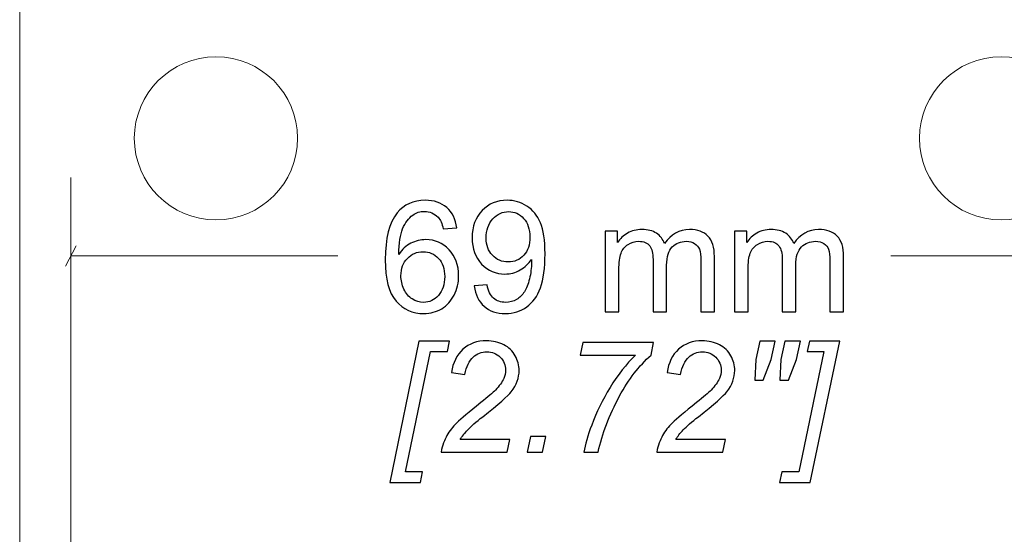
# Model space of a CAD drawing. Units: millimetres. Extents: x -262 to 133, y -194 to 169.
# Drawn here: x 52 to 83, y -64 to -48 of the extents above; entities that cross this region are included whole.
import ezdxf

# ---------------------------------------------------------------- set-up
doc = ezdxf.new("R2010")
doc.units = ezdxf.units.MM
doc.header["$MEASUREMENT"] = 0
doc.layers.add('Dims', color=7, linetype='Continuous')
doc.layers.add('Wall Bracket', color=7, linetype='Continuous')

msp = doc.modelspace()

# ---------------------------------------------------------------- linework, layer by layer
at = {"layer": 'Dims', "color": 5, "lineweight": 9}
for points in [[(53.2781, -80.7442), (53.2781, -80.7442), (53.2781, -52.744), (53.2781, -52.744)], [(53.4474, -54.9174), (53.4474, -54.9174), (53.1087, -55.5707), (53.1087, -55.5707)], [(53.2781, -55.244), (53.2781, -55.244), (61.7868, -55.244), (61.7868, -55.244)], [(79.3948, -55.244), (79.3948, -55.244), (87.5281, -55.244), (87.5281, -55.244)]]:
    msp.add_open_spline(points, degree=3, dxfattribs=at)
at = {"layer": 'Dims'}
for points, knots in [([(65.5701, -54.3476), (65.5701, -54.3476), (65.1404, -54.3822), (65.1404, -54.3822), (65.1404, -54.3822), (65.1017, -54.2118), (65.0465, -54.0875), (64.9749, -54.0101), (64.9749, -54.0101), (64.8572, -53.8858), (64.7115, -53.8241), (64.5387, -53.8241), (64.5387, -53.8241), (64.3996, -53.8241), (64.2761, -53.8628), (64.1699, -53.9402), (64.1699, -53.9402), (64.0333, -54.0398), (63.9263, -54.1846), (63.8464, -54.3756), (63.8464, -54.3756), (63.7674, -54.5674), (63.7262, -54.8398), (63.723, -55.193), (63.723, -55.193), (63.8275, -55.0341), (63.9559, -54.9156), (64.1074, -54.839), (64.1074, -54.839), (64.2588, -54.7616), (64.4169, -54.723), (64.5831, -54.723), (64.5831, -54.723), (64.8729, -54.723), (65.1198, -54.83), (65.3239, -55.0432), (65.3239, -55.0432), (65.5273, -55.2563), (65.6293, -55.5313), (65.6293, -55.8696), (65.6293, -55.8696), (65.6293, -56.0918), (65.5816, -56.2976), (65.4861, -56.4886), (65.4861, -56.4886), (65.3898, -56.6795), (65.2589, -56.8252), (65.091, -56.9265), (65.091, -56.9265), (64.9239, -57.0277), (64.7338, -57.0788), (64.5214, -57.0788), (64.5214, -57.0788), (64.16, -57.0788), (63.8645, -56.9454), (63.6357, -56.6795), (63.6357, -56.6795), (63.4077, -56.4137), (63.2933, -55.9749), (63.2933, -55.3642), (63.2933, -55.3642), (63.2933, -54.681), (63.42, -54.1838), (63.6727, -53.8735), (63.6727, -53.8735), (63.8933, -53.6035), (64.1905, -53.4685), (64.565, -53.4685), (64.565, -53.4685), (64.8432, -53.4685), (65.0721, -53.5467), (65.2499, -53.7023), (65.2499, -53.7023), (65.4277, -53.8578), (65.5347, -54.0727), (65.5701, -54.3476)], [0, 0, 0, 0, 0.05, 0.05, 0.05, 0.05, 0.1, 0.1, 0.1, 0.1, 0.15, 0.15, 0.15, 0.15, 0.2, 0.2, 0.2, 0.2, 0.25, 0.25, 0.25, 0.25, 0.3, 0.3, 0.3, 0.3, 0.35, 0.35, 0.35, 0.35, 0.4, 0.4, 0.4, 0.4, 0.45, 0.45, 0.45, 0.45, 0.5, 0.5, 0.5, 0.5, 0.55, 0.55, 0.55, 0.55, 0.6, 0.6, 0.6, 0.6, 0.65, 0.65, 0.65, 0.65, 0.7, 0.7, 0.7, 0.7, 0.75, 0.75, 0.75, 0.75, 0.8, 0.8, 0.8, 0.8, 0.85, 0.85, 0.85, 0.85, 0.9, 0.9, 0.9, 0.9, 1, 1, 1, 1]), ([(66.124, -56.1997), (66.124, -56.1997), (66.5389, -56.1651), (66.5389, -56.1651), (66.5389, -56.1651), (66.5743, -56.361), (66.6418, -56.5026), (66.7414, -56.5906), (66.7414, -56.5906), (66.841, -56.6787), (66.9686, -56.7232), (67.125, -56.7232), (67.125, -56.7232), (67.2583, -56.7232), (67.3752, -56.6927), (67.4764, -56.631), (67.4764, -56.631), (67.5777, -56.5701), (67.66, -56.4886), (67.7234, -56.3857), (67.7234, -56.3857), (67.7868, -56.2836), (67.8403, -56.1453), (67.8839, -55.9717), (67.8839, -55.9717), (67.9275, -55.798), (67.9489, -55.621), (67.9489, -55.4407), (67.9489, -55.4407), (67.9489, -55.4218), (67.9481, -55.3922), (67.9465, -55.3535), (67.9465, -55.3535), (67.86, -55.4918), (67.7415, -55.6045), (67.5917, -55.6901), (67.5917, -55.6901), (67.4419, -55.7766), (67.2789, -55.8194), (67.1044, -55.8194), (67.1044, -55.8194), (66.8122, -55.8194), (66.5652, -55.7132), (66.3627, -55.5008), (66.3627, -55.5008), (66.1611, -55.2893), (66.0598, -55.0094), (66.0598, -54.662), (66.0598, -54.662), (66.0598, -54.3032), (66.1652, -54.0151), (66.3767, -53.7961), (66.3767, -53.7961), (66.5875, -53.578), (66.8517, -53.4685), (67.1702, -53.4685), (67.1702, -53.4685), (67.3991, -53.4685), (67.609, -53.5302), (67.7999, -53.6545), (67.7999, -53.6545), (67.9901, -53.778), (68.1341, -53.9542), (68.2329, -54.1838), (68.2329, -54.1838), (68.3317, -54.4126), (68.3811, -54.7444), (68.3811, -55.1782), (68.3811, -55.1782), (68.3811, -55.6301), (68.3325, -55.9898), (68.2345, -56.2573), (68.2345, -56.2573), (68.1366, -56.5256), (67.9901, -56.7289), (67.7966, -56.8689), (67.7966, -56.8689), (67.6032, -57.0088), (67.3768, -57.0788), (67.1167, -57.0788), (67.1167, -57.0788), (66.8402, -57.0788), (66.6146, -57.0022), (66.4393, -56.8483), (66.4393, -56.8483), (66.2648, -56.6944), (66.1594, -56.4779), (66.124, -56.1997)], [0, 0, 0, 0, 0.0434783, 0.0434783, 0.0434783, 0.0434783, 0.0869565, 0.0869565, 0.0869565, 0.0869565, 0.1304348, 0.1304348, 0.1304348, 0.1304348, 0.173913, 0.173913, 0.173913, 0.173913, 0.2173913, 0.2173913, 0.2173913, 0.2173913, 0.2608696, 0.2608696, 0.2608696, 0.2608696, 0.3043478, 0.3043478, 0.3043478, 0.3043478, 0.3478261, 0.3478261, 0.3478261, 0.3478261, 0.3913043, 0.3913043, 0.3913043, 0.3913043, 0.4347826, 0.4347826, 0.4347826, 0.4347826, 0.4782609, 0.4782609, 0.4782609, 0.4782609, 0.5217391, 0.5217391, 0.5217391, 0.5217391, 0.5652174, 0.5652174, 0.5652174, 0.5652174, 0.6086957, 0.6086957, 0.6086957, 0.6086957, 0.6521739, 0.6521739, 0.6521739, 0.6521739, 0.6956522, 0.6956522, 0.6956522, 0.6956522, 0.7391304, 0.7391304, 0.7391304, 0.7391304, 0.7826087, 0.7826087, 0.7826087, 0.7826087, 0.826087, 0.826087, 0.826087, 0.826087, 0.8695652, 0.8695652, 0.8695652, 0.8695652, 0.9130435, 0.9130435, 0.9130435, 0.9130435, 1, 1, 1, 1]), ([(67.8971, -54.6398), (67.8971, -54.3912), (67.8312, -54.1937), (67.6995, -54.048), (67.6995, -54.048), (67.5686, -53.9023), (67.4089, -53.829), (67.2213, -53.829), (67.2213, -53.829), (67.027, -53.829), (66.8591, -53.9072), (66.7175, -54.0645), (66.7175, -54.0645), (66.5751, -54.2217), (66.5043, -54.4258), (66.5043, -54.676), (66.5043, -54.676), (66.5043, -54.9008), (66.5718, -55.0835), (66.706, -55.2234), (66.706, -55.2234), (66.841, -55.3642), (67.0089, -55.4341), (67.2089, -55.4341), (67.2089, -55.4341), (67.4098, -55.4341), (67.5744, -55.3642), (67.7036, -55.2234), (67.7036, -55.2234), (67.8329, -55.0835), (67.8971, -54.8884), (67.8971, -54.6398)], [0, 0, 0, 0, 0.1111111, 0.1111111, 0.1111111, 0.1111111, 0.2222222, 0.2222222, 0.2222222, 0.2222222, 0.3333333, 0.3333333, 0.3333333, 0.3333333, 0.4444444, 0.4444444, 0.4444444, 0.4444444, 0.5555556, 0.5555556, 0.5555556, 0.5555556, 0.6666667, 0.6666667, 0.6666667, 0.6666667, 0.7777778, 0.7777778, 0.7777778, 0.7777778, 1, 1, 1, 1]), ([(70.2974, -57.0195), (70.2974, -57.0195), (70.2974, -54.4563), (70.2974, -54.4563), (70.2974, -54.4563), (70.2974, -54.4563), (70.6875, -54.4563), (70.6875, -54.4563), (70.6875, -54.4563), (70.6875, -54.4563), (70.6875, -54.8184), (70.6875, -54.8184), (70.6875, -54.8184), (70.7674, -54.6933), (70.8744, -54.5921), (71.0077, -54.5164), (71.0077, -54.5164), (71.1411, -54.4398), (71.2925, -54.4019), (71.4629, -54.4019), (71.4629, -54.4019), (71.6522, -54.4019), (71.8078, -54.4414), (71.9288, -54.5196), (71.9288, -54.5196), (72.0498, -54.5987), (72.1354, -54.7081), (72.1848, -54.8497), (72.1848, -54.8497), (72.3889, -54.5509), (72.6532, -54.4019), (72.9791, -54.4019), (72.9791, -54.4019), (73.2343, -54.4019), (73.431, -54.4719), (73.5677, -54.6127), (73.5677, -54.6127), (73.7051, -54.7534), (73.7743, -54.9699), (73.7743, -55.2621), (73.7743, -55.2621), (73.7743, -55.2621), (73.7743, -57.0195), (73.7743, -57.0195), (73.7743, -57.0195), (73.7743, -57.0195), (73.3397, -57.0195), (73.3397, -57.0195), (73.3397, -57.0195), (73.3397, -57.0195), (73.3397, -55.4062), (73.3397, -55.4062), (73.3397, -55.4062), (73.3397, -55.2333), (73.3248, -55.1082), (73.2969, -55.0316), (73.2969, -55.0316), (73.2689, -54.9551), (73.2178, -54.8942), (73.1429, -54.8473), (73.1429, -54.8473), (73.0689, -54.8003), (72.9816, -54.7773), (72.882, -54.7773), (72.882, -54.7773), (72.7009, -54.7773), (72.5511, -54.8374), (72.4317, -54.9567), (72.4317, -54.9567), (72.3124, -55.0769), (72.2531, -55.2687), (72.2531, -55.5321), (72.2531, -55.5321), (72.2531, -55.5321), (72.2531, -57.0195), (72.2531, -57.0195), (72.2531, -57.0195), (72.2531, -57.0195), (71.8185, -57.0195), (71.8185, -57.0195), (71.8185, -57.0195), (71.8185, -57.0195), (71.8185, -55.3559), (71.8185, -55.3559), (71.8185, -55.3559), (71.8185, -55.1633), (71.7831, -55.0185), (71.7123, -54.9222), (71.7123, -54.9222), (71.6415, -54.8258), (71.5255, -54.7773), (71.365, -54.7773), (71.365, -54.7773), (71.2431, -54.7773), (71.1304, -54.8094), (71.0267, -54.8736), (71.0267, -54.8736), (70.9229, -54.9378), (70.848, -55.0316), (70.8011, -55.1559), (70.8011, -55.1559), (70.755, -55.2794), (70.732, -55.458), (70.732, -55.691), (70.732, -55.691), (70.732, -55.691), (70.732, -57.0195), (70.732, -57.0195), (70.732, -57.0195), (70.732, -57.0195), (70.2974, -57.0195), (70.2974, -57.0195)], [0, 0, 0, 0, 0.0344828, 0.0344828, 0.0344828, 0.0344828, 0.0689655, 0.0689655, 0.0689655, 0.0689655, 0.1034483, 0.1034483, 0.1034483, 0.1034483, 0.137931, 0.137931, 0.137931, 0.137931, 0.1724138, 0.1724138, 0.1724138, 0.1724138, 0.2068966, 0.2068966, 0.2068966, 0.2068966, 0.2413793, 0.2413793, 0.2413793, 0.2413793, 0.2758621, 0.2758621, 0.2758621, 0.2758621, 0.3103448, 0.3103448, 0.3103448, 0.3103448, 0.3448276, 0.3448276, 0.3448276, 0.3448276, 0.3793103, 0.3793103, 0.3793103, 0.3793103, 0.4137931, 0.4137931, 0.4137931, 0.4137931, 0.4482759, 0.4482759, 0.4482759, 0.4482759, 0.4827586, 0.4827586, 0.4827586, 0.4827586, 0.5172414, 0.5172414, 0.5172414, 0.5172414, 0.5517241, 0.5517241, 0.5517241, 0.5517241, 0.5862069, 0.5862069, 0.5862069, 0.5862069, 0.6206897, 0.6206897, 0.6206897, 0.6206897, 0.6551724, 0.6551724, 0.6551724, 0.6551724, 0.6896552, 0.6896552, 0.6896552, 0.6896552, 0.7241379, 0.7241379, 0.7241379, 0.7241379, 0.7586207, 0.7586207, 0.7586207, 0.7586207, 0.7931034, 0.7931034, 0.7931034, 0.7931034, 0.8275862, 0.8275862, 0.8275862, 0.8275862, 0.862069, 0.862069, 0.862069, 0.862069, 0.8965517, 0.8965517, 0.8965517, 0.8965517, 0.9310345, 0.9310345, 0.9310345, 0.9310345, 1, 1, 1, 1]), ([(74.4114, -57.0195), (74.4114, -57.0195), (74.4114, -54.4563), (74.4114, -54.4563), (74.4114, -54.4563), (74.4114, -54.4563), (74.8015, -54.4563), (74.8015, -54.4563), (74.8015, -54.4563), (74.8015, -54.4563), (74.8015, -54.8184), (74.8015, -54.8184), (74.8015, -54.8184), (74.8814, -54.6933), (74.9884, -54.5921), (75.1217, -54.5164), (75.1217, -54.5164), (75.2551, -54.4398), (75.4065, -54.4019), (75.5769, -54.4019), (75.5769, -54.4019), (75.7662, -54.4019), (75.9218, -54.4414), (76.0428, -54.5196), (76.0428, -54.5196), (76.1638, -54.5987), (76.2494, -54.7081), (76.2988, -54.8497), (76.2988, -54.8497), (76.5029, -54.5509), (76.7672, -54.4019), (77.0931, -54.4019), (77.0931, -54.4019), (77.3483, -54.4019), (77.545, -54.4719), (77.6817, -54.6127), (77.6817, -54.6127), (77.8191, -54.7534), (77.8883, -54.9699), (77.8883, -55.2621), (77.8883, -55.2621), (77.8883, -55.2621), (77.8883, -57.0195), (77.8883, -57.0195), (77.8883, -57.0195), (77.8883, -57.0195), (77.4537, -57.0195), (77.4537, -57.0195), (77.4537, -57.0195), (77.4537, -57.0195), (77.4537, -55.4062), (77.4537, -55.4062), (77.4537, -55.4062), (77.4537, -55.2333), (77.4388, -55.1082), (77.4109, -55.0316), (77.4109, -55.0316), (77.3829, -54.9551), (77.3318, -54.8942), (77.2569, -54.8473), (77.2569, -54.8473), (77.1829, -54.8003), (77.0956, -54.7773), (76.996, -54.7773), (76.996, -54.7773), (76.8149, -54.7773), (76.6651, -54.8374), (76.5457, -54.9567), (76.5457, -54.9567), (76.4264, -55.0769), (76.3671, -55.2687), (76.3671, -55.5321), (76.3671, -55.5321), (76.3671, -55.5321), (76.3671, -57.0195), (76.3671, -57.0195), (76.3671, -57.0195), (76.3671, -57.0195), (75.9325, -57.0195), (75.9325, -57.0195), (75.9325, -57.0195), (75.9325, -57.0195), (75.9325, -55.3559), (75.9325, -55.3559), (75.9325, -55.3559), (75.9325, -55.1633), (75.8971, -55.0185), (75.8263, -54.9222), (75.8263, -54.9222), (75.7555, -54.8258), (75.6395, -54.7773), (75.479, -54.7773), (75.479, -54.7773), (75.3571, -54.7773), (75.2444, -54.8094), (75.1407, -54.8736), (75.1407, -54.8736), (75.0369, -54.9378), (74.962, -55.0316), (74.9151, -55.1559), (74.9151, -55.1559), (74.869, -55.2794), (74.846, -55.458), (74.846, -55.691), (74.846, -55.691), (74.846, -55.691), (74.846, -57.0195), (74.846, -57.0195), (74.846, -57.0195), (74.846, -57.0195), (74.4114, -57.0195), (74.4114, -57.0195)], [0, 0, 0, 0, 0.0344828, 0.0344828, 0.0344828, 0.0344828, 0.0689655, 0.0689655, 0.0689655, 0.0689655, 0.1034483, 0.1034483, 0.1034483, 0.1034483, 0.137931, 0.137931, 0.137931, 0.137931, 0.1724138, 0.1724138, 0.1724138, 0.1724138, 0.2068966, 0.2068966, 0.2068966, 0.2068966, 0.2413793, 0.2413793, 0.2413793, 0.2413793, 0.2758621, 0.2758621, 0.2758621, 0.2758621, 0.3103448, 0.3103448, 0.3103448, 0.3103448, 0.3448276, 0.3448276, 0.3448276, 0.3448276, 0.3793103, 0.3793103, 0.3793103, 0.3793103, 0.4137931, 0.4137931, 0.4137931, 0.4137931, 0.4482759, 0.4482759, 0.4482759, 0.4482759, 0.4827586, 0.4827586, 0.4827586, 0.4827586, 0.5172414, 0.5172414, 0.5172414, 0.5172414, 0.5517241, 0.5517241, 0.5517241, 0.5517241, 0.5862069, 0.5862069, 0.5862069, 0.5862069, 0.6206897, 0.6206897, 0.6206897, 0.6206897, 0.6551724, 0.6551724, 0.6551724, 0.6551724, 0.6896552, 0.6896552, 0.6896552, 0.6896552, 0.7241379, 0.7241379, 0.7241379, 0.7241379, 0.7586207, 0.7586207, 0.7586207, 0.7586207, 0.7931034, 0.7931034, 0.7931034, 0.7931034, 0.8275862, 0.8275862, 0.8275862, 0.8275862, 0.862069, 0.862069, 0.862069, 0.862069, 0.8965517, 0.8965517, 0.8965517, 0.8965517, 0.9310345, 0.9310345, 0.9310345, 0.9310345, 1, 1, 1, 1]), ([(63.7921, -55.8737), (63.7921, -56.0235), (63.8242, -56.1667), (63.8876, -56.3034), (63.8876, -56.3034), (63.951, -56.44), (64.0399, -56.5437), (64.1526, -56.6153), (64.1526, -56.6153), (64.2662, -56.687), (64.3864, -56.7232), (64.514, -56.7232), (64.514, -56.7232), (64.6992, -56.7232), (64.8572, -56.6491), (64.9881, -56.5009), (64.9881, -56.5009), (65.119, -56.3528), (65.1848, -56.1519), (65.1848, -55.8976), (65.1848, -55.8976), (65.1848, -55.6531), (65.1198, -55.4605), (64.9906, -55.3197), (64.9906, -55.3197), (64.8613, -55.179), (64.6967, -55.1082), (64.4967, -55.1082), (64.4967, -55.1082), (64.3008, -55.1082), (64.1337, -55.179), (63.9971, -55.3197), (63.9971, -55.3197), (63.8604, -55.4605), (63.7921, -55.6449), (63.7921, -55.8737)], [0, 0, 0, 0, 0.1, 0.1, 0.1, 0.1, 0.2, 0.2, 0.2, 0.2, 0.3, 0.3, 0.3, 0.3, 0.4, 0.4, 0.4, 0.4, 0.5, 0.5, 0.5, 0.5, 0.6, 0.6, 0.6, 0.6, 0.7, 0.7, 0.7, 0.7, 0.8, 0.8, 0.8, 0.8, 1, 1, 1, 1]), ([(63.4373, -62.462), (63.4373, -62.462), (64.3658, -57.9577), (64.3658, -57.9577), (64.3658, -57.9577), (64.3658, -57.9577), (65.3388, -57.9577), (65.3388, -57.9577), (65.3388, -57.9577), (65.3388, -57.9577), (65.2697, -58.2936), (65.2697, -58.2936), (65.2697, -58.2936), (65.2697, -58.2936), (64.7338, -58.2936), (64.7338, -58.2936), (64.7338, -58.2936), (64.7338, -58.2936), (63.9386, -62.1262), (63.9386, -62.1262), (63.9386, -62.1262), (63.9386, -62.1262), (64.4794, -62.1262), (64.4794, -62.1262), (64.4794, -62.1262), (64.4794, -62.1262), (64.4103, -62.462), (64.4103, -62.462), (64.4103, -62.462), (64.4103, -62.462), (63.4373, -62.462), (63.4373, -62.462)], [0, 0, 0, 0, 0.1111111, 0.1111111, 0.1111111, 0.1111111, 0.2222222, 0.2222222, 0.2222222, 0.2222222, 0.3333333, 0.3333333, 0.3333333, 0.3333333, 0.4444444, 0.4444444, 0.4444444, 0.4444444, 0.5555556, 0.5555556, 0.5555556, 0.5555556, 0.6666667, 0.6666667, 0.6666667, 0.6666667, 0.7777778, 0.7777778, 0.7777778, 0.7777778, 1, 1, 1, 1]), ([(65.0713, -61.494), (65.1166, -61.2833), (65.1783, -61.1071), (65.2582, -60.9655), (65.2582, -60.9655), (65.3372, -60.8231), (65.4434, -60.6881), (65.5751, -60.5605), (65.5751, -60.5605), (65.7059, -60.433), (65.9603, -60.2189), (66.3357, -59.9193), (66.3357, -59.9193), (66.5637, -59.7374), (66.7192, -59.6032), (66.8032, -59.5168), (66.8032, -59.5168), (66.9234, -59.3917), (67.0106, -59.269), (67.0658, -59.1488), (67.0658, -59.1488), (67.1028, -59.0665), (67.1209, -58.9776), (67.1209, -58.8813), (67.1209, -58.8813), (67.1209, -58.7192), (67.0633, -58.5817), (66.9489, -58.4681), (66.9489, -58.4681), (66.8337, -58.3553), (66.6929, -58.2985), (66.5258, -58.2985), (66.5258, -58.2985), (66.3603, -58.2985), (66.2155, -58.3562), (66.092, -58.4706), (66.092, -58.4706), (65.9685, -58.5858), (65.8796, -58.7694), (65.8269, -59.0229), (65.8269, -59.0229), (65.8269, -59.0229), (65.4022, -58.9603), (65.4022, -58.9603), (65.4022, -58.9603), (65.4442, -58.6475), (65.566, -58.3998), (65.7669, -58.2195), (65.7669, -58.2195), (65.9685, -58.0384), (66.2196, -57.9479), (66.52, -57.9479), (66.52, -57.9479), (66.7209, -57.9479), (66.9028, -57.9899), (67.0658, -58.073), (67.0658, -58.073), (67.2288, -58.1569), (67.3506, -58.2738), (67.4329, -58.4253), (67.4329, -58.4253), (67.5144, -58.5759), (67.5556, -58.7315), (67.5556, -58.8928), (67.5556, -58.8928), (67.5556, -59.1274), (67.4724, -59.353), (67.3053, -59.5695), (67.3053, -59.5695), (67.2024, -59.7045), (66.8995, -59.9703), (66.3982, -60.3671), (66.3982, -60.3671), (66.1834, -60.5367), (66.0229, -60.6766), (65.9175, -60.7861), (65.9175, -60.7861), (65.8121, -60.8947), (65.7331, -60.9976), (65.6804, -61.0939), (65.6804, -61.0939), (65.6804, -61.0939), (67.2592, -61.0939), (67.2592, -61.0939), (67.2592, -61.0939), (67.2592, -61.0939), (67.1753, -61.494), (67.1753, -61.494), (67.1753, -61.494), (67.1753, -61.494), (65.0713, -61.494), (65.0713, -61.494)], [0, 0, 0, 0, 0.0416667, 0.0416667, 0.0416667, 0.0416667, 0.0833333, 0.0833333, 0.0833333, 0.0833333, 0.125, 0.125, 0.125, 0.125, 0.1666667, 0.1666667, 0.1666667, 0.1666667, 0.2083333, 0.2083333, 0.2083333, 0.2083333, 0.25, 0.25, 0.25, 0.25, 0.2916667, 0.2916667, 0.2916667, 0.2916667, 0.3333333, 0.3333333, 0.3333333, 0.3333333, 0.375, 0.375, 0.375, 0.375, 0.4166667, 0.4166667, 0.4166667, 0.4166667, 0.4583333, 0.4583333, 0.4583333, 0.4583333, 0.5, 0.5, 0.5, 0.5, 0.5416667, 0.5416667, 0.5416667, 0.5416667, 0.5833333, 0.5833333, 0.5833333, 0.5833333, 0.625, 0.625, 0.625, 0.625, 0.6666667, 0.6666667, 0.6666667, 0.6666667, 0.7083333, 0.7083333, 0.7083333, 0.7083333, 0.75, 0.75, 0.75, 0.75, 0.7916667, 0.7916667, 0.7916667, 0.7916667, 0.8333333, 0.8333333, 0.8333333, 0.8333333, 0.875, 0.875, 0.875, 0.875, 0.9166667, 0.9166667, 0.9166667, 0.9166667, 1, 1, 1, 1]), ([(71.9373, -61.494), (71.9826, -61.2833), (72.0443, -61.1071), (72.1242, -60.9655), (72.1242, -60.9655), (72.2032, -60.8231), (72.3094, -60.6881), (72.4411, -60.5605), (72.4411, -60.5605), (72.5719, -60.433), (72.8263, -60.2189), (73.2017, -59.9193), (73.2017, -59.9193), (73.4297, -59.7374), (73.5852, -59.6032), (73.6692, -59.5168), (73.6692, -59.5168), (73.7894, -59.3917), (73.8766, -59.269), (73.9318, -59.1488), (73.9318, -59.1488), (73.9688, -59.0665), (73.9869, -58.9776), (73.9869, -58.8813), (73.9869, -58.8813), (73.9869, -58.7192), (73.9293, -58.5817), (73.8149, -58.4681), (73.8149, -58.4681), (73.6997, -58.3553), (73.5589, -58.2985), (73.3918, -58.2985), (73.3918, -58.2985), (73.2263, -58.2985), (73.0815, -58.3562), (72.958, -58.4706), (72.958, -58.4706), (72.8345, -58.5858), (72.7456, -58.7694), (72.6929, -59.0229), (72.6929, -59.0229), (72.6929, -59.0229), (72.2682, -58.9603), (72.2682, -58.9603), (72.2682, -58.9603), (72.3102, -58.6475), (72.432, -58.3998), (72.6329, -58.2195), (72.6329, -58.2195), (72.8345, -58.0384), (73.0856, -57.9479), (73.386, -57.9479), (73.386, -57.9479), (73.5869, -57.9479), (73.7688, -57.9899), (73.9318, -58.073), (73.9318, -58.073), (74.0948, -58.1569), (74.2166, -58.2738), (74.2989, -58.4253), (74.2989, -58.4253), (74.3804, -58.5759), (74.4216, -58.7315), (74.4216, -58.8928), (74.4216, -58.8928), (74.4216, -59.1274), (74.3384, -59.353), (74.1713, -59.5695), (74.1713, -59.5695), (74.0684, -59.7045), (73.7655, -59.9703), (73.2642, -60.3671), (73.2642, -60.3671), (73.0494, -60.5367), (72.8889, -60.6766), (72.7835, -60.7861), (72.7835, -60.7861), (72.6781, -60.8947), (72.5991, -60.9976), (72.5464, -61.0939), (72.5464, -61.0939), (72.5464, -61.0939), (74.1252, -61.0939), (74.1252, -61.0939), (74.1252, -61.0939), (74.1252, -61.0939), (74.0413, -61.494), (74.0413, -61.494), (74.0413, -61.494), (74.0413, -61.494), (71.9373, -61.494), (71.9373, -61.494)], [0, 0, 0, 0, 0.0416667, 0.0416667, 0.0416667, 0.0416667, 0.0833333, 0.0833333, 0.0833333, 0.0833333, 0.125, 0.125, 0.125, 0.125, 0.1666667, 0.1666667, 0.1666667, 0.1666667, 0.2083333, 0.2083333, 0.2083333, 0.2083333, 0.25, 0.25, 0.25, 0.25, 0.2916667, 0.2916667, 0.2916667, 0.2916667, 0.3333333, 0.3333333, 0.3333333, 0.3333333, 0.375, 0.375, 0.375, 0.375, 0.4166667, 0.4166667, 0.4166667, 0.4166667, 0.4583333, 0.4583333, 0.4583333, 0.4583333, 0.5, 0.5, 0.5, 0.5, 0.5416667, 0.5416667, 0.5416667, 0.5416667, 0.5833333, 0.5833333, 0.5833333, 0.5833333, 0.625, 0.625, 0.625, 0.625, 0.6666667, 0.6666667, 0.6666667, 0.6666667, 0.7083333, 0.7083333, 0.7083333, 0.7083333, 0.75, 0.75, 0.75, 0.75, 0.7916667, 0.7916667, 0.7916667, 0.7916667, 0.8333333, 0.8333333, 0.8333333, 0.8333333, 0.875, 0.875, 0.875, 0.875, 0.9166667, 0.9166667, 0.9166667, 0.9166667, 1, 1, 1, 1]), ([(75.0596, -59.2073), (75.0596, -59.2073), (75.0892, -58.5479), (75.0892, -58.5479), (75.0892, -58.5479), (75.0892, -58.5479), (75.2168, -57.9577), (75.2168, -57.9577), (75.2168, -57.9577), (75.2168, -57.9577), (75.7115, -57.9577), (75.7115, -57.9577), (75.7115, -57.9577), (75.7115, -57.9577), (75.5839, -58.5479), (75.5839, -58.5479), (75.5839, -58.5479), (75.5839, -58.5479), (75.3304, -59.2073), (75.3304, -59.2073), (75.3304, -59.2073), (75.3304, -59.2073), (75.0596, -59.2073), (75.0596, -59.2073)], [0, 0, 0, 0, 0.1428571, 0.1428571, 0.1428571, 0.1428571, 0.2857143, 0.2857143, 0.2857143, 0.2857143, 0.4285714, 0.4285714, 0.4285714, 0.4285714, 0.5714286, 0.5714286, 0.5714286, 0.5714286, 0.7142857, 0.7142857, 0.7142857, 0.7142857, 1, 1, 1, 1]), ([(76.8194, -62.462), (76.8194, -62.462), (75.8498, -62.462), (75.8498, -62.462), (75.8498, -62.462), (75.8498, -62.462), (75.9189, -62.1262), (75.9189, -62.1262), (75.9189, -62.1262), (75.9189, -62.1262), (76.4573, -62.1262), (76.4573, -62.1262), (76.4573, -62.1262), (76.4573, -62.1262), (77.2574, -58.2936), (77.2574, -58.2936), (77.2574, -58.2936), (77.2574, -58.2936), (76.7289, -58.2936), (76.7289, -58.2936), (76.7289, -58.2936), (76.7289, -58.2936), (76.798, -57.9577), (76.798, -57.9577), (76.798, -57.9577), (76.798, -57.9577), (77.7644, -57.9577), (77.7644, -57.9577), (77.7644, -57.9577), (77.7644, -57.9577), (76.8194, -62.462), (76.8194, -62.462)], [0, 0, 0, 0, 0.1111111, 0.1111111, 0.1111111, 0.1111111, 0.2222222, 0.2222222, 0.2222222, 0.2222222, 0.3333333, 0.3333333, 0.3333333, 0.3333333, 0.4444444, 0.4444444, 0.4444444, 0.4444444, 0.5555556, 0.5555556, 0.5555556, 0.5555556, 0.6666667, 0.6666667, 0.6666667, 0.6666667, 0.7777778, 0.7777778, 0.7777778, 0.7777778, 1, 1, 1, 1]), ([(75.8597, -59.2073), (75.8597, -59.2073), (75.8893, -58.5479), (75.8893, -58.5479), (75.8893, -58.5479), (75.8893, -58.5479), (76.0169, -57.9577), (76.0169, -57.9577), (76.0169, -57.9577), (76.0169, -57.9577), (76.5116, -57.9577), (76.5116, -57.9577), (76.5116, -57.9577), (76.5116, -57.9577), (76.384, -58.5479), (76.384, -58.5479), (76.384, -58.5479), (76.384, -58.5479), (76.1305, -59.2073), (76.1305, -59.2073), (76.1305, -59.2073), (76.1305, -59.2073), (75.8597, -59.2073), (75.8597, -59.2073)], [0, 0, 0, 0, 0.1428571, 0.1428571, 0.1428571, 0.1428571, 0.2857143, 0.2857143, 0.2857143, 0.2857143, 0.4285714, 0.4285714, 0.4285714, 0.4285714, 0.5714286, 0.5714286, 0.5714286, 0.5714286, 0.7142857, 0.7142857, 0.7142857, 0.7142857, 1, 1, 1, 1]), ([(69.6201, -61.494), (69.6588, -61.2561), (69.7403, -60.9697), (69.8654, -60.6355), (69.8654, -60.6355), (70.0144, -60.2321), (70.2103, -59.8312), (70.4523, -59.4337), (70.4523, -59.4337), (70.6943, -59.0353), (70.9635, -58.6936), (71.2598, -58.4072), (71.2598, -58.4072), (71.2598, -58.4072), (69.5007, -58.4072), (69.5007, -58.4072), (69.5007, -58.4072), (69.5007, -58.4072), (69.5863, -58.0071), (69.5863, -58.0071), (69.5863, -58.0071), (69.5863, -58.0071), (71.8376, -58.0071), (71.8376, -58.0071), (71.8376, -58.0071), (71.8376, -58.0071), (71.7562, -58.4072), (71.7562, -58.4072), (71.7562, -58.4072), (71.3742, -58.743), (71.0408, -59.1768), (70.7552, -59.7069), (70.7552, -59.7069), (70.4235, -60.3194), (70.1963, -60.9153), (70.0745, -61.494), (70.0745, -61.494), (70.0745, -61.494), (69.6201, -61.494), (69.6201, -61.494)], [0, 0, 0, 0, 0.0909091, 0.0909091, 0.0909091, 0.0909091, 0.1818182, 0.1818182, 0.1818182, 0.1818182, 0.2727273, 0.2727273, 0.2727273, 0.2727273, 0.3636364, 0.3636364, 0.3636364, 0.3636364, 0.4545455, 0.4545455, 0.4545455, 0.4545455, 0.5454545, 0.5454545, 0.5454545, 0.5454545, 0.6363636, 0.6363636, 0.6363636, 0.6363636, 0.7272727, 0.7272727, 0.7272727, 0.7272727, 0.8181818, 0.8181818, 0.8181818, 0.8181818, 1, 1, 1, 1]), ([(67.8133, -61.494), (67.8133, -61.494), (67.917, -61.0001), (67.917, -61.0001), (67.917, -61.0001), (67.917, -61.0001), (68.4109, -61.0001), (68.4109, -61.0001), (68.4109, -61.0001), (68.4109, -61.0001), (68.3047, -61.494), (68.3047, -61.494), (68.3047, -61.494), (68.3047, -61.494), (67.8133, -61.494), (67.8133, -61.494)], [0, 0, 0, 0, 0.2, 0.2, 0.2, 0.2, 0.4, 0.4, 0.4, 0.4, 0.6, 0.6, 0.6, 0.6, 1, 1, 1, 1])]:
    msp.add_open_spline(points, degree=3, knots=knots, dxfattribs=at)
at = {"layer": 'Wall Bracket', "color": 7, "lineweight": 20}
for points, knots in [([(89.1533, -129.9941), (89.1533, -129.9941), (89.1533, -8.9942), (89.1533, -8.9942), (89.1533, -8.9942), (89.1533, -6.234), (86.9132, -3.9942), (84.1531, -3.9942), (84.1531, -3.9942), (84.1531, -3.9942), (56.653, -3.9942), (56.653, -3.9942), (56.653, -3.9942), (53.8932, -3.9942), (51.653, -6.234), (51.653, -8.9942), (51.653, -8.9942), (51.653, -8.9942), (51.653, -129.9941), (51.653, -129.9941), (51.653, -129.9941), (51.653, -129.9941), (51.653, -129.9941), (51.653, -129.9941), (51.653, -129.9941), (51.653, -132.7539), (53.8932, -134.994), (56.653, -134.994), (56.653, -134.994), (56.653, -134.994), (84.1531, -134.994), (84.1531, -134.994), (84.1531, -134.994), (86.9132, -134.994), (89.1533, -132.7539), (89.1533, -129.9941)], [0, 0, 0, 0, 0.1, 0.1, 0.1, 0.1, 0.2, 0.2, 0.2, 0.2, 0.3, 0.3, 0.3, 0.3, 0.4, 0.4, 0.4, 0.4, 0.5, 0.5, 0.5, 0.5, 0.6, 0.6, 0.6, 0.6, 0.7, 0.7, 0.7, 0.7, 0.8, 0.8, 0.8, 0.8, 1, 1, 1, 1]), ([(57.9032, -48.894), (59.3391, -48.894), (60.5032, -50.0581), (60.5032, -51.494), (60.5032, -51.494), (60.5032, -52.9299), (59.3391, -54.094), (57.9032, -54.094), (57.9032, -54.094), (56.4673, -54.094), (55.3032, -52.9299), (55.3032, -51.494), (55.3032, -51.494), (55.3032, -50.0581), (56.4673, -48.894), (57.9032, -48.894)], [0, 0, 0, 0, 0.2, 0.2, 0.2, 0.2, 0.4, 0.4, 0.4, 0.4, 0.6, 0.6, 0.6, 0.6, 1, 1, 1, 1]), ([(82.9032, -48.894), (84.3391, -48.894), (85.5032, -50.0581), (85.5032, -51.494), (85.5032, -51.494), (85.5032, -52.9299), (84.3391, -54.094), (82.9032, -54.094), (82.9032, -54.094), (81.4673, -54.094), (80.3032, -52.9299), (80.3032, -51.494), (80.3032, -51.494), (80.3032, -50.0581), (81.4673, -48.894), (82.9032, -48.894)], [0, 0, 0, 0, 0.2, 0.2, 0.2, 0.2, 0.4, 0.4, 0.4, 0.4, 0.6, 0.6, 0.6, 0.6, 1, 1, 1, 1])]:
    msp.add_open_spline(points, degree=3, knots=knots, dxfattribs=at)

doc.saveas('drawing.dxf')
